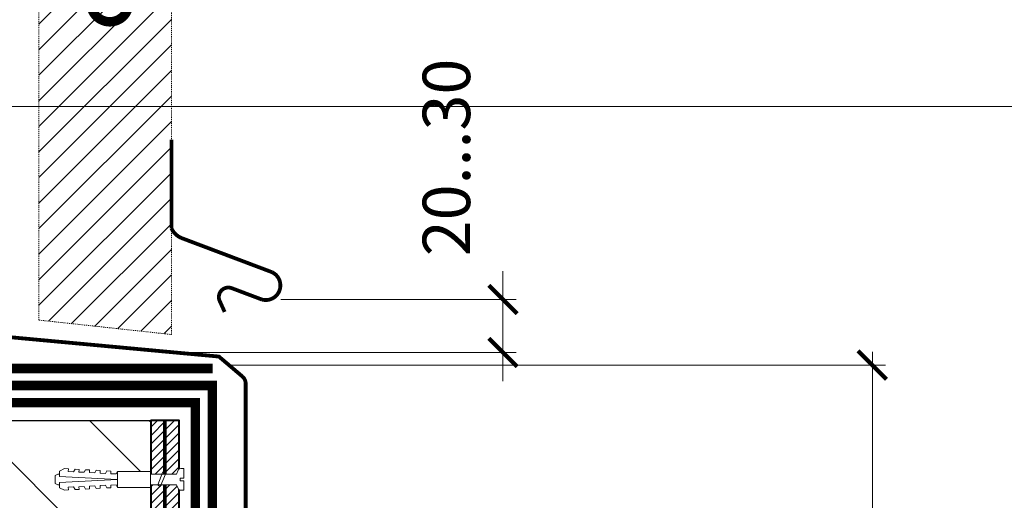
# Model space of a CAD drawing. Units: millimetres. Extents: x -40574 to 121699, y -27137 to 2974.
# Drawn here: x 90988 to 91507, y -10601 to -10348 of the extents above; entities that cross this region are included whole.
import ezdxf
from ezdxf import colors
from ezdxf.entities.mleader import LeaderData, LeaderLine
from ezdxf.math import Vec2, Vec3

# ---------------------------------------------------------------- set-up
doc = ezdxf.new("R2010")
doc.units = ezdxf.units.MM
doc.linetypes.add('Штриховая', pattern=[6, 2, -2, 2])
doc.linetypes.add('штриховая 50', pattern=[1, 0.5, -0.5])
doc.layers.get('0').update_dxf_attribs({"lineweight": 30})
doc.layers.get('DEFPOINTS').update_dxf_attribs({"color": 251, "lineweight": 0})
doc.layers.add('TN-АННОТАЦИИ @ 10', color=7, linetype='Continuous', lineweight=20, true_color=0x000000)
for name, color, linetype, lineweight in [('TN-БЕТОН', 251, 'Continuous', 40), ('TN-ГИДРОИЗОЛЯЦИЯ БИТУМАЯ ВЕРХНЯЯ', 32, 'Continuous', 15), ('TN-ГИДРОИЗОЛЯЦИЯ БИТУМАЯ нижняя', 173, 'Continuous', 15), ('TN-ГИДРОИЗОЛЯЦИЯ УСИЛЕНИЕ', 1, 'Continuous', 15), ('TN-ГРУНТОВКА', 6, 'Continuous', 15), ('TN-КИРПИЧ', 246, 'Continuous', 30), ('TN-КРЕПЕЖ', 7, 'Continuous', 15), ('TN-РАЗМЕРЫ', 184, 'Continuous', 15), ('TN-РАЗМЕРЫ @ 10', 184, 'Continuous', 15), ('Пластик', 114, 'Continuous', 25)]:
    doc.layers.add(name, color=color, linetype=linetype, lineweight=lineweight)
doc.styles.add('Arial', font='ariali.ttf')
doc.styles.add('TN-Текст', font='isocpeur.ttf')
doc.styles.add('TN-Текст-Аннотативный', font='isocpeur.ttf')
doc.dimstyles.new('ПТС-Размеры-Аннотативный$0', dxfattribs={"dimtxt": 2.5, "dimasz": 1.5, "dimexe": 0.7, "dimexo": 1, "dimgap": 0.8, "dimtad": 1, "dimdec": 0, "dimzin": 0, "dimdsep": 46, "dimtxsty": 'TN-Текст-Аннотативный', "dimblk": 'ARCHTICK', "dimcen": 2, "dimdle": 0.7, "dimadec": 0, "dimazin": 0, "dimtfac": 1, "dimtdec": 0, "dimtmove": 1, "dimatfit": 3, "dimfxl": 0.7, "dimtfill": 1, "dimtfillclr": 7, "dimtolj": 1, "dimtzin": 0, "dimlwd": -1, "dimlwe": -1, "dimarcsym": 0})

# ---------------------------------------------------------------- blocks, each defined once
blk = doc.blocks.new('_ARCHTICK')
at = {"color": 0, "linetype": 'ByBlock', "ltscale": 10, "const_width": 0.15}
blk.add_lwpolyline([(-0.5, -0.5), (0.5, 0.5)], dxfattribs=at)
blk = doc.blocks.new('*D347')
at = {"layer": 'DEFPOINTS', "color": 0, "transparency": 16777216}
for p in [(91115.8, -10495.46), (91242.97, -10495.46), (91067.29, -10523.39)]:
    blk.add_point(p, dxfattribs=at)
at = {"layer": 'TN-РАЗМЕРЫ', "color": 0, "transparency": 16777216}
for p, q in [((91242.97, -10495.46), (91242.97, -10480.46)), ((91125.8, -10495.46), (91249.97, -10495.46)), ((91242.97, -10523.39), (91242.97, -10495.46)), ((91077.29, -10523.39), (91249.97, -10523.39)), ((91242.97, -10523.39), (91242.97, -10538.39))]:
    blk.add_line(p, q, dxfattribs=at)
at = {"layer": 'TN-РАЗМЕРЫ', "color": 0, "transparency": 16777216, "xscale": 15, "yscale": 15, "zscale": 15}
for p, rotation in [((91242.97, -10495.46), 270), ((91242.97, -10523.39), 90)]:
    blk.add_blockref('_ARCHTICK', p, dxfattribs=dict(at, rotation=rotation))
at = {"layer": 'TN-РАЗМЕРЫ', "color": 0, "transparency": 16777216, "insert": (91213.15, -10420.53), "char_height": 25, "attachment_point": 5, "rotation": 90, "style": 'TN-Текст-Аннотативный', "bg_fill": 3, "box_fill_scale": 1.1, "bg_fill_color": 256, "bg_fill_true_color": 13158600, "bg_fill_transparency": 0}
blk.add_mtext('\\A1;20...30', dxfattribs=at)
blk = doc.blocks.new('Дюбель')
at = {"color": 7, "lineweight": 0}
blk.add_wipeout([(-48.07, -2.8), (-49, -2.8), (-50.4, -2.1), (-50.4, 2.1), (-49, 2.8), (-48.07, 2.8), (-48.13, 1.6), (-17.61, 0), (-48.13, -1.6)], dxfattribs=at)
blk.add_wipeout([(-17.5, 4.2), (-18.27, 2.84), (-21.07, 2.99), (-21, 4.38), (-23.09, 4.49), (-23.86, 3.13), (-26.66, 3.28), (-26.59, 4.68), (-28.68, 4.79), (-29.46, 3.42), (-32.25, 3.57), (-32.18, 4.97), (-34.28, 5.08), (-35.05, 3.72), (-37.85, 3.86), (-37.77, 5.26), (-39.87, 5.37), (-40.64, 4.01), (-43.44, 4.16), (-43.36, 5.56), (-45.46, 5.67), (-47.98, 4.4), (-48.13, 1.6), (-17.61, 0), (-48.13, -1.6), (-47.98, -4.4), (-45.46, -5.67), (-43.36, -5.56), (-43.44, -4.16), (-40.64, -4.01), (-39.87, -5.37), (-37.77, -5.26), (-37.85, -3.86), (-35.05, -3.72), (-34.28, -5.08), (-32.18, -4.97), (-32.25, -3.57), (-29.46, -3.42), (-28.68, -4.79), (-26.59, -4.68), (-26.66, -3.28), (-23.86, -3.13), (-23.09, -4.49), (-21, -4.38), (-21.07, -2.99), (-18.27, -2.84), (-17.5, -4.2)], dxfattribs=at)
blk.add_wipeout([(0, -4.2), (0, 4.2), (-17.5, 4.2), (-17.5, -4.2)], dxfattribs=at)
at = {"color": 7}
for points in [[(-17.5, 4.2), (-18.27, 2.84), (-21.07, 2.99), (-21, 4.38), (-23.09, 4.49), (-23.86, 3.13), (-26.66, 3.28), (-26.59, 4.68), (-28.68, 4.79), (-29.46, 3.42), (-32.25, 3.57), (-32.18, 4.97), (-34.28, 5.08), (-35.05, 3.72), (-37.85, 3.86), (-37.77, 5.26), (-39.87, 5.37), (-40.64, 4.01), (-43.44, 4.16), (-43.36, 5.56), (-45.46, 5.67), (-47.98, 4.4), (-48.13, 1.6), (-17.61, 0), (-48.13, -1.6), (-47.98, -4.4), (-45.46, -5.67), (-43.36, -5.56), (-43.44, -4.16), (-40.64, -4.01), (-39.87, -5.37), (-37.77, -5.26), (-37.85, -3.86), (-35.05, -3.72), (-34.28, -5.08), (-32.18, -4.97), (-32.25, -3.57), (-29.46, -3.42), (-28.68, -4.79), (-26.59, -4.68), (-26.66, -3.28), (-23.86, -3.13), (-23.09, -4.49), (-21, -4.38), (-21.07, -2.99), (-18.27, -2.84), (-17.5, -4.2)], [(-48.07, -2.8), (-49, -2.8), (-50.4, -2.1), (-50.4, 2.1), (-49, 2.8), (-48.07, 2.8), (-48.13, 1.6), (-17.61, 0), (-48.13, -1.6)], [(0, -4.2), (0, 4.2), (-17.5, 4.2), (-17.5, -4.2), (0, -4.2)]]:
    blk.add_lwpolyline(points, close=True, dxfattribs=at)
blk = doc.blocks.new('*U76')
at = {"color": 252, "lineweight": 0, "ltscale": 100, "style": 'Arial', "flags": 9}
for tag, p in [('ТИП', (-16.07, -66.06)), ('ОПИСАНИЕ', (13.87, -64.02))]:
    blk.add_attdef(tag, p, '', height=25, rotation=273.8857, dxfattribs=at)
at = {"color": 251, "lineweight": 0}
blk.add_wipeout([(-20.54, 2.91), (-20.16, -2.68), (-5.2, -1.66), (-4.21, -3.59), (-3.62, -4.21), (-2.77, -4.4), (-1.11, -4.29), (-1.45, 0.7), (-3.44, 0.56), (-3.54, 1.96), (-1.54, 2.1), (-1.88, 7.09), (-3.55, 6.97), (-4.35, 6.67), (-4.86, 5.97), (-5.58, 3.93)], dxfattribs=at)
at = {"color": 7}
blk.add_line((-18.77, -2.58), (-14.27, -2.28), dxfattribs=at)
blk.add_lwpolyline([(-14.27, -2.28), (-5.2, -1.66), (-4.21, -3.59, 0.300062), (-2.77, -4.4), (-1.11, -4.29), (-1.45, 0.7), (-3.44, 0.56), (-3.54, 1.96), (-1.54, 2.1), (-1.88, 7.09), (-3.55, 6.97, 0.300062), (-4.86, 5.97), (-5.58, 3.93), (-14.65, 3.31)], format="xyb", dxfattribs=at)
blk.add_lwpolyline([(-14.65, 3.31), (-19.15, 3.01)], dxfattribs=at)
blk.add_lwpolyline([(-15.46, 3.26), (-12.21, -3.24), (-10.89, -2.05), (-14.14, 4.45)], close=True, dxfattribs=at)
at = {"color": 7, "xscale": -1, "rotation": 183.885722331906}
blk.add_blockref('Дюбель', (-18.96, 0.21), dxfattribs=at)
blk = doc.blocks.new('*D351')
at = {"layer": 'DEFPOINTS', "color": 0, "transparency": 16777216}
for p in [(91090, -10529.96), (91379.75, -10813.12), (91437.71, -10813.12)]:
    blk.add_point(p, dxfattribs=at)
at = {"layer": 'TN-РАЗМЕРЫ', "color": 0, "transparency": 16777216}
for p, q in [((91437.71, -10522.96), (91437.71, -10820.12)), ((91100, -10529.96), (91444.71, -10529.96)), ((91389.75, -10813.12), (91444.71, -10813.12))]:
    blk.add_line(p, q, dxfattribs=at)
at = {"layer": 'TN-РАЗМЕРЫ', "color": 0, "transparency": 16777216, "xscale": 15, "yscale": 15, "zscale": 15}
for p, rotation in [((91437.71, -10529.96), 90), ((91437.71, -10813.12), 270)]:
    blk.add_blockref('_ARCHTICK', p, dxfattribs=dict(at, rotation=rotation))
at = {"layer": 'TN-РАЗМЕРЫ', "color": 0, "transparency": 16777216, "insert": (91417.2, -10671.54), "char_height": 25, "attachment_point": 5, "rotation": 90, "style": 'TN-Текст-Аннотативный', "bg_fill": 3, "box_fill_scale": 1.1, "bg_fill_color": 256, "bg_fill_true_color": 13158600, "bg_fill_transparency": 0}
blk.add_mtext('\\A1;min 300', dxfattribs=at)
blk = doc.blocks.new('_DotSmall')
at = {"color": 0, "linetype": 'ByBlock', "const_width": 0.5}
blk.add_lwpolyline([(-0.0625, 0, 1), (0.0625, 0, 1)], format="xyb", close=True, dxfattribs=at)
blk = doc.blocks.new('*U82')
at = {"layer": 'TN-КИРПИЧ', "lineweight": 13}
h = blk.add_hatch(dxfattribs=at)
h.set_pattern_fill('ANSI32', color=256, scale=7)
h.set_pattern_definition([(45, (85.32, -37.75), (-47.1463, 47.1463), []), (45, (116.75, -37.75), (-47.1463, 47.1463), [])])
h.paths.add_polyline_path([(85.32, 0), (200, 0), (200, 662.25), (85.32, 662.25)])
at = {"layer": 'TN-КИРПИЧ'}
blk.add_lwpolyline([(85.32, 0), (200, 0), (200, 662.25), (85.32, 662.25)], close=True, dxfattribs=at)

msp = doc.modelspace()

# ---------------------------------------------------------------- hatches: boundary and pattern name
at = {"linetype": 'штриховая 50', "lineweight": 20, "transparency": 33554559}
h = msp.add_hatch(dxfattribs=at)
h.set_pattern_fill('ANSI31', color=256, scale=3)
h.set_pattern_definition([(45, (39021.449, -5360.913), (-6.7351921, 6.7351921), [])])
h.paths.add_polyline_path([(90998.36, -10249.65), (90998.36, -10506.27), (91068.19, -10513.87), (91068.19, -10249.65)])
at = {"layer": 'TN-БЕТОН', "lineweight": 13}
h = msp.add_hatch(dxfattribs=at)
h.set_pattern_fill('ANSI31', color=256)
h.set_pattern_definition([(45, (41467.1332, 6054.043), (-2.24506403, 2.24506403), [])])
h.paths.add_polyline_path([(91057.25, -11221.51), (91072.25, -11221.51), (91072.25, -10559.27), (91057.25, -10559.27)])

# ---------------------------------------------------------------- linework, layer by layer
at = {"linetype": 'штриховая 50', "lineweight": 20}
msp.add_lwpolyline([(90998.36, -10249.65), (90998.36, -10506.27), (91068.19, -10513.87), (91068.19, -10249.65)], close=True, dxfattribs=at)
at = {"layer": 'TN-БЕТОН'}
msp.add_lwpolyline([(91057.25, -11221.51), (91072.25, -11221.51), (91072.25, -10559.27), (91057.25, -10559.27)], close=True, dxfattribs=at)
at = {"layer": 'TN-ГИДРОИЗОЛЯЦИЯ БИТУМАЯ ВЕРХНЯЯ', "linetype": 'штриховая 50', "ltscale": 10, "const_width": 5, "flags": 128}
msp.add_lwpolyline([(91305.21, -10976.52), (91256, -10976.52), (91246.2, -10967.5), (91202.96, -10967.52), (91193.42, -10958.52), (91098.75, -10958.52), (91098.75, -10888.87), (91089.75, -10879.77), (91089.75, -10646.13), (91089.75, -10635.06), (91089.75, -10540.77), (90939.59, -10540.77)], dxfattribs=at)
at = {"layer": 'TN-ГИДРОИЗОЛЯЦИЯ БИТУМАЯ нижняя', "linetype": 'штриховая 50', "ltscale": 10, "const_width": 5, "flags": 128}
msp.add_lwpolyline([(91240.07, -10985.52), (91195.81, -10985.52), (91186.27, -10976.52), (91089.75, -10976.52), (91089.75, -10892.57), (91080.75, -10883.47), (91080.75, -10549.77), (90939.59, -10549.77)], dxfattribs=at)
at = {"layer": 'TN-ГИДРОИЗОЛЯЦИЯ УСИЛЕНИЕ', "linetype": 'штриховая 50', "ltscale": 10, "const_width": 5}
msp.add_lwpolyline([(91090, -10531.77), (90931.56, -10531.77), (90931.56, -10558.82), (90834.64, -10558.82), (90834.64, -10417.8)], dxfattribs=at)
at = {"layer": 'TN-ГРУНТОВКА', "linetype": 'Штриховая', "ltscale": 0.5}
msp.add_lwpolyline([(91064.75, -10559.27, 2, 2, 0), (91064.75, -10925.42, 2, 2, 0), (91064.75, -11008.02, 2, 2, 0), (91147.34, -11008.02, 2, 2, 0), (91661.69, -11008.02, 0, 0, 0)], format="xyseb", dxfattribs=at)
at = {"layer": 'Пластик', "const_width": 2}
for points in [[(90860.09, -10401.87), (90841.05, -10417.8), (90841.05, -10502.13), (91093.21, -10525.49), (91105.68, -10536.06, -0.212399), (91107.33, -10539.78), (91107.33, -10611.21, 0.198912), (91110.26, -10618.28), (91146.13, -10654.15, -0.920679), (91135.25, -10665.02), (91123.27, -10653.04, 0.668179), (91114.73, -10656.58), (91114.73, -10662.95)], [(91068.19, -10411.23), (91068.19, -10457.88, 0.198912), (91073.77, -10463.12), (91121.23, -10481.02, -0.920679), (91115.8, -10495.41), (91099.95, -10489.43, 0.668179), (91093.63, -10496.17), (91096.25, -10501.97)]]:
    msp.add_lwpolyline(points, format="xyb", dxfattribs=at)

# ---------------------------------------------------------------- block references
at = {"layer": 'TN-КИРПИЧ', "xscale": -1}
msp.add_blockref('*U82', (91142.57, -11221.51), dxfattribs=at)

# ---------------------------------------------------------------- next in the draw order: block references
at = {"layer": 'TN-КРЕПЕЖ', "ltscale": 100, "xscale": -1, "rotation": 183.8857223319268}
msp.add_blockref('*U76', (91076.14, -10588.74), dxfattribs=at)

# ---------------------------------------------------------------- next in the draw order: dimensions: what is measured, and where the dimension line sits
at = {"layer": 'TN-РАЗМЕРЫ @ 10'}
dim = msp.add_linear_dim(base=(91242.97, -10495.46), p1=(91067.29, -10523.39), p2=(91115.8, -10495.46), angle=90, text='20...30', dimstyle='ПТС-Размеры-Аннотативный$0', override={"dimscale": 10, "dimtix": 0, "dimtofl": 1, "dimtmove": 1, "dimatfit": 1}, dxfattribs=at)
dim.commit()
dim.dimension.update_dxf_attribs({"geometry": '*D347', "text_midpoint": (91233.65, -10420.53), "dimtype": 160})

# ---------------------------------------------------------------- next in the draw order: dimensions: what is measured, and where the dimension line sits
dim = msp.add_linear_dim(base=(91437.71, -10813.12), p1=(91090, -10529.96), p2=(91379.75, -10813.12), angle=90, text='min 300', dimstyle='ПТС-Размеры-Аннотативный$0', override={"dimscale": 10, "dimtix": 0, "dimtofl": 1, "dimtmove": 1, "dimatfit": 1}, dxfattribs=at)
dim.commit()
dim.dimension.update_dxf_attribs({"geometry": '*D351', "text_midpoint": (91417.2, -10671.54)})

# ---------------------------------------------------------------- next in the draw order: leaders
at = {"layer": 'TN-АННОТАЦИИ @ 10'}
ml = msp.add_multileader_mtext('Standard', dxfattribs=at)
ml.set_content('Фасадная система', color=256, style='TN-Текст')
ml.set_leader_properties(color=256, linetype='ByLayer', lineweight=-1)
ml.set_arrow_properties(name='DOTSMALL')
ml.build(insert=Vec2(0, 0))
ml.multileader.update_dxf_attribs({"text_left_attachment_type": 6, "text_right_attachment_type": 6, "dogleg_length": 100, "arrow_head_size": 40, "scale": 10})
ctx = ml.context
ctx.base_point, ctx.scale, ctx.char_height, ctx.arrow_head_size, ctx.landing_gap_size, ctx.plane_origin = Vec3(91187.5, -10339.03), 10, 25, 40, 0, Vec3(89214.21, -10758.97)
ctx.left_attachment, ctx.right_attachment, ctx.text_align_type = 6, 6, 1
notes = []
notes.append((ctx, [(1, (1, 1, 0), (91179.32, -10339.03), (1, 0), 8.18, [(1, [(91035.71, -10339.03)], 0, [])])]))
ctx.mtext.insert, ctx.mtext.alignment, ctx.mtext.line_spacing_style, ctx.mtext.flow_direction = Vec3(91332.5, -10309.03), 2, 2, 5
for ctx, leaders in notes:
    for number, flags, end, landing, length, lines in leaders:
        leader = LeaderData()
        leader.index, (leader.has_last_leader_line, leader.has_dogleg_vector, leader.attachment_direction) = number, flags
        leader.last_leader_point, leader.dogleg_vector, leader.dogleg_length = Vec3(end), Vec3(landing), length
        for number, points, colour, breaks in lines:
            line = LeaderLine()
            line.index, line.vertices, line.color, line.breaks = number, Vec3.list(points), colors.encode_raw_color(colour), breaks
            leader.lines.append(line)
        ctx.leaders.append(leader)

# ---------------------------------------------------------------- next in the draw order: leaders
ml = msp.add_multileader_mtext('Standard', dxfattribs=at)
ml.set_content(' Геотекстильное полотно\\P ТЕХНОНИКОЛЬ ГЕО Фундамент {\\A1;300г/м\\H0.7x;\\S2^ ;}', color=256, style='TN-Текст')
ml.set_leader_properties(color=256, linetype='ByLayer', lineweight=-1)
ml.set_arrow_properties(name='DOTSMALL')
ml.build(insert=Vec2(0, 0))
ml.multileader.update_dxf_attribs({"text_left_attachment_type": 6, "text_right_attachment_type": 6, "dogleg_length": 100, "arrow_head_size": 50, "scale": 10})
ctx = ml.context
ctx.base_point, ctx.scale, ctx.char_height, ctx.arrow_head_size, ctx.landing_gap_size, ctx.plane_origin = Vec3(82967.05, -10192.64), 10, 25, 50, 0, Vec3(80856.35, -11528.65)
ctx.left_attachment, ctx.right_attachment = 6, 6
notes = []
notes.append((ctx, [(1, (1, 1, 0), (82958.87, -10192.64), (1, 0), 8.18, [(1, [(82958.87, -10786.47)], 0, [])])]))
ctx.mtext.insert, ctx.mtext.width, ctx.mtext.line_spacing_style, ctx.mtext.flow_direction = Vec3(82967.05, -10160.14), 1087.3278, 2, 5
ml = msp.add_multileader_mtext('Standard', dxfattribs=at)
ml.set_content(' Асфальтобетон на вяжущем дорожном\\P полимерном-битумном (ВДПБ) ТехноНИКОЛЬ', color=256, style='TN-Текст')
ml.set_leader_properties(color=256, linetype='ByLayer', lineweight=-1)
ml.set_arrow_properties(name='DOTSMALL')
ml.build(insert=Vec2(0, 0))
ml.multileader.update_dxf_attribs({"text_left_attachment_type": 6, "text_right_attachment_type": 6, "dogleg_length": 100, "arrow_head_size": 50, "scale": 10})
ctx = ml.context
ctx.base_point, ctx.scale, ctx.char_height, ctx.arrow_head_size, ctx.landing_gap_size, ctx.plane_origin = Vec3(91569.64, -10234.58), 10, 25, 50, 0, Vec3(89458.93, -11528.94)
ctx.left_attachment, ctx.right_attachment = 6, 6
notes.append((ctx, [(1, (1, 1, 0), (91561.46, -10234.58), (1, 0), 8.18, [(1, [(91561.46, -10838.12)], 0, [])])]))
ctx.mtext.insert, ctx.mtext.line_spacing_style, ctx.mtext.flow_direction = Vec3(91569.64, -10202.08), 2, 5
ml = msp.add_multileader_mtext('Standard', dxfattribs=at)
ml.set_content(' Геотекстильное полотно\\P ТЕХНОНИКОЛЬ ГЕО Фундамент {\\A1;300г/м\\H0.7x;\\S2^ ;}', color=256, style='TN-Текст')
ml.set_leader_properties(color=256, linetype='ByLayer', lineweight=-1)
ml.set_arrow_properties(name='DOTSMALL')
ml.build(insert=Vec2(0, 0))
ml.multileader.update_dxf_attribs({"text_left_attachment_type": 6, "text_right_attachment_type": 6, "dogleg_length": 100, "arrow_head_size": 50, "scale": 10})
ctx = ml.context
ctx.base_point, ctx.scale, ctx.char_height, ctx.arrow_head_size, ctx.landing_gap_size, ctx.plane_origin = Vec3(100097.84, -10391.33), 10, 25, 50, 0, Vec3(102834.79, -11991.28)
ctx.left_attachment, ctx.right_attachment, ctx.text_align_type = 6, 6, 2
notes.append((ctx, [(1, (1, 1, 0), (100732.27, -10391.33), (-1, 0), 8.18, [(1, [(100732.27, -11237.39)], 0, [])])]))
ctx.mtext.insert, ctx.mtext.width, ctx.mtext.alignment, ctx.mtext.line_spacing_style, ctx.mtext.flow_direction = Vec3(100724.09, -10358.83), 1087.3278, 3, 2, 5
ml = msp.add_multileader_mtext('Standard', dxfattribs=at)
ml.set_content(' Геотекстильное полотно\\P ТЕХНОНИКОЛЬ ГЕО Фундамент {\\A1;300г/м\\H0.7x;\\S2^ ;}', color=256, style='TN-Текст')
ml.set_leader_properties(color=256, linetype='ByLayer', lineweight=-1)
ml.set_arrow_properties(name='DOTSMALL')
ml.build(insert=Vec2(0, 0))
ml.multileader.update_dxf_attribs({"text_left_attachment_type": 6, "text_right_attachment_type": 6, "dogleg_length": 100, "arrow_head_size": 50, "scale": 10})
ctx = ml.context
ctx.base_point, ctx.scale, ctx.char_height, ctx.arrow_head_size, ctx.landing_gap_size, ctx.plane_origin = Vec3(91569.64, -10393.74), 10, 25, 50, 0, Vec3(89458.94, -11729.75)
ctx.left_attachment, ctx.right_attachment = 6, 6
notes.append((ctx, [(1, (1, 1, 0), (91561.46, -10393.74), (1, 0), 8.18, [(1, [(91561.46, -10977.17)], 0, [])])]))
ctx.mtext.insert, ctx.mtext.width, ctx.mtext.line_spacing_style, ctx.mtext.flow_direction = Vec3(91569.64, -10361.24), 1087.3278, 2, 5
ml = msp.add_multileader_mtext('Standard', dxfattribs=at)
ml.set_content(' Геотекстильное полотно\\P ТЕХНОНИКОЛЬ ГЕО Фундамент {\\A1;300г/м\\H0.7x;\\S2^ ;}', color=256, style='TN-Текст')
ml.set_leader_properties(color=256, linetype='ByLayer', lineweight=-1)
ml.set_arrow_properties(name='DOTSMALL')
ml.build(insert=Vec2(0, 0))
ml.multileader.update_dxf_attribs({"text_left_attachment_type": 6, "text_right_attachment_type": 6, "dogleg_length": 100, "arrow_head_size": 50, "scale": 10})
ctx = ml.context
ctx.base_point, ctx.scale, ctx.char_height, ctx.arrow_head_size, ctx.landing_gap_size, ctx.plane_origin = Vec3(95697.84, -10491.38), 10, 25, 50, 0, Vec3(98434.79, -12091.32)
ctx.left_attachment, ctx.right_attachment, ctx.text_align_type = 6, 6, 2
notes.append((ctx, [(1, (1, 1, 0), (96332.27, -10491.38), (-1, 0), 8.18, [(1, [(96332.27, -11337.44)], 0, [])])]))
ctx.mtext.insert, ctx.mtext.width, ctx.mtext.alignment, ctx.mtext.line_spacing_style, ctx.mtext.flow_direction = Vec3(96324.09, -10458.88), 1087.3278, 3, 2, 5
for ctx, leaders in notes:
    for number, flags, end, landing, length, lines in leaders:
        leader = LeaderData()
        leader.index, (leader.has_last_leader_line, leader.has_dogleg_vector, leader.attachment_direction) = number, flags
        leader.last_leader_point, leader.dogleg_vector, leader.dogleg_length = Vec3(end), Vec3(landing), length
        for number, points, colour, breaks in lines:
            line = LeaderLine()
            line.index, line.vertices, line.color, line.breaks = number, Vec3.list(points), colors.encode_raw_color(colour), breaks
            leader.lines.append(line)
        ctx.leaders.append(leader)

doc.saveas('drawing.dxf')
